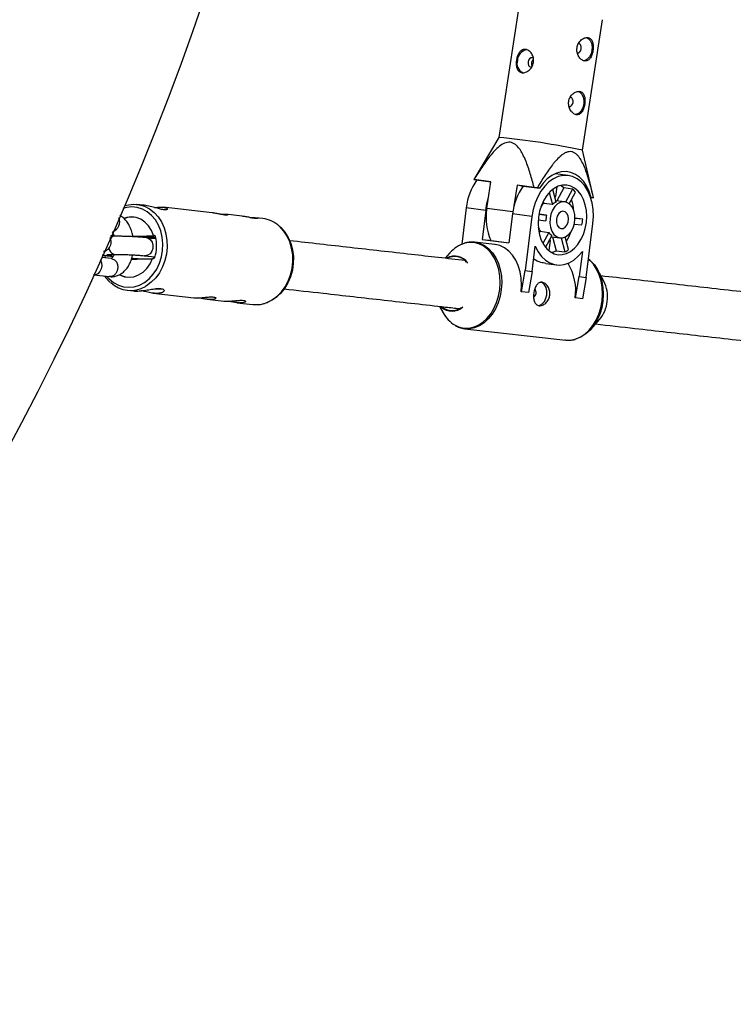
# Model space of a CAD drawing. Units: millimetres. Extents: x -3375 to 3375, y -2775 to 2775.
# Drawn here: x 858 to 1094, y -644 to -319 of the extents above; entities that cross this region are included whole.
import ezdxf

# ---------------------------------------------------------------- set-up
doc = ezdxf.new("R2010")
doc.units = ezdxf.units.MM

msp = doc.modelspace()

# ---------------------------------------------------------------- linework, layer by layer
at = {"color": 7, "linetype": 'Continuous', "lineweight": 25}
for p, q in [((1022.91, -314.43), (1016.3, -357.61)), ((1043.98, -361.84), (1050.59, -318.66)), ((1042.79, -326.57), (1042.76, -326.56)), ((1040.07, -344.35), (1040.04, -344.35)), ((1016.3, -357.6), (1008.1, -371.52)), ((1047.51, -377.03), (1043.98, -361.84)), ((1039.3, -370.21), (1034.92, -369.63)), ((1008.1, -371.52), (1008.83, -371.65)), ((1013.74, -372.25), (1008.13, -371.5)), ((1008.83, -371.65), (1013.73, -372.3)), ((1012.37, -381.14), (1013.74, -372.25)), ((1022.39, -373.39), (1021.33, -380.27)), ((1027.99, -374.13), (1022.39, -373.39)), ((1023.61, -373.61), (1022.39, -373.39)), ((1023.61, -373.61), (1029.74, -374.42)), ((1029.01, -374.29), (1027.99, -374.13)), ((1029.74, -374.42), (1029.01, -374.29)), ((1035.2, -377.16), (1035.6, -373.92)), ((1037.84, -374.3), (1035.51, -378.58)), ((1040.72, -374.68), (1037.84, -374.3)), ((1033.01, -375.84), (1034.05, -379.8)), ((1035.28, -378.98), (1034.18, -374.78)), ((1034.79, -377.11), (1035.2, -377.16)), ((1034.79, -377.11), (1035.2, -377.16)), ((1040.72, -374.68), (1038.38, -378.98)), ((1039.64, -379.59), (1041.73, -375.75)), ((1046.9, -377.45), (1046.67, -377.42)), ((1046.69, -377.47), (1047.6, -377.6)), ((1047.64, -377.58), (1046.9, -377.45)), ((898.64, -379.96), (896.68, -379.74)), ((921.52, -382.55), (905.3, -380.71)), ((1005.56, -380.87), (1004.07, -392.94)), ((1011.98, -381.72), (1005.56, -380.87)), ((1030.99, -378.77), (1031.16, -379.42)), ((1034.05, -379.8), (1031.16, -379.42)), ((1038.14, -378.93), (1035.17, -378.54)), ((931.5, -383.67), (925.91, -383.04)), ((938.25, -384.44), (935.89, -384.17)), ((1011.98, -381.72), (1010.79, -391.33)), ((1020.84, -382.89), (1019.66, -392.51)), ((1027.26, -383.74), (1020.84, -382.89)), ((1027.26, -383.74), (1025.05, -401.64)), ((1032.13, -383.31), (1029.59, -383.02)), ((1029.6, -382.97), (1032.13, -383.31)), ((1029.35, -384.91), (1031.9, -385.2)), ((1041.29, -386.26), (1043.83, -386.54)), ((1044.06, -384.66), (1041.51, -384.32)), ((1044.06, -384.66), (1041.51, -384.37)), ((1045.24, -403.92), (1047.45, -386.02)), ((888.25, -390.28), (888.03, -390.26)), ((889.12, -390.16), (888.08, -390.14)), ((889.1, -390.28), (889.08, -390.28)), ((902.96, -391.14), (899.89, -390.79)), ((902.44, -390.09), (902.12, -390.09)), ((902.41, -390.12), (902.12, -390.09)), ((1030.02, -388.66), (1029.66, -389.32)), ((1030.02, -388.66), (1032.91, -389.04)), ((1032.91, -389.04), (1030.92, -392.69)), ((1031.8, -393.98), (1033.91, -390.11)), ((1033.72, -390.45), (1036.57, -390.83)), ((1034.06, -390.5), (1035.27, -395.12)), ((1039.4, -394.68), (1038.31, -390.53)), ((1014.94, -392.99), (1008.37, -392.25)), ((1010.79, -391.33), (1019.66, -392.51)), ((1010.79, -391.33), (1013.11, -391.6)), ((1013.11, -391.6), (1019.66, -392.46)), ((1027.37, -401.91), (1028.39, -393.62)), ((1033, -395.02), (1033.4, -391.75)), ((1033.4, -391.75), (1033.04, -391.71)), ((1036.94, -390.85), (1038.16, -395.5)), ((888.25, -397.69), (884.9, -397.31)), ((887.08, -396.75), (888.74, -396.94)), ((888.98, -396.27), (889.1, -396.28)), ((889.08, -396.28), (889.1, -396.28)), ((899.21, -396.75), (902.61, -397.14)), ((1000.13, -395.8), (998.54, -397.58)), ((1032.8, -395), (1033, -395.02)), ((1032.8, -395), (1033, -395.02)), ((1035.27, -395.12), (1038.16, -395.5)), ((1043.95, -395.38), (1042.93, -403.66)), ((901.82, -397.67), (902.15, -397.67)), ((1031.84, -399.33), (1035.38, -399.8)), ((882.3, -403.06), (887.58, -403.65)), ((1023.82, -408.69), (1025.05, -401.64)), ((1025.05, -401.64), (1027.37, -401.91)), ((1027.37, -401.91), (1026.14, -408.95)), ((1041.69, -410.71), (1042.93, -403.66)), ((1042.93, -403.66), (1045.24, -403.92)), ((1051.04, -405.1), (1048.95, -401.32)), ((1045.24, -403.92), (1044.01, -410.97)), ((893.47, -408.16), (895.48, -408.39)), ((902.03, -409.12), (915.5, -410.65)), ((902.72, -407.65), (904.75, -407.65)), ((1023.82, -408.69), (1023.71, -408.68)), ((1026.14, -408.95), (1023.82, -408.69)), ((919.89, -411.14), (925.36, -411.76)), ((929.75, -412.26), (935.04, -412.85)), ((935.04, -412.85), (936.09, -412.91)), ((996.74, -413.48), (997.9, -415.57)), ((1041.69, -410.71), (1041.58, -410.7)), ((1044.01, -410.97), (1041.69, -410.71)), ((1046.72, -421.08), (1049.6, -417.86)), ((1005.14, -420.87), (1038.48, -424.64))]:
    msp.add_line(p, q, dxfattribs=at)
at = {"color": 8, "linetype": 'Continuous', "lineweight": 25}
for p, q in [((1020.93, -382.27), (1012.37, -381.14)), ((902.52, -390.1), (902.44, -390.09)), ((888.96, -396.27), (889.08, -396.28)), ((899.43, -396.77), (899.21, -396.75)), ((902.4, -397.57), (901.96, -397.06)), ((902.41, -397.56), (901.98, -397.07))]:
    msp.add_line(p, q, dxfattribs=at)
at = {"color": 7, "linetype": 'Continuous', "lineweight": 25, "flags": 128}
for points in [[(1045.4, -324.58), (1045.88, -324.83), (1046.53, -325.51), (1046.98, -326.47), (1047.19, -327.61), (1047.14, -328.82), (1046.83, -329.99), (1046.29, -331), (1045.58, -331.75), (1044.76, -332.16), (1044.27, -332.24)], [(1042.35, -329.63), (1042.74, -329.58), (1043.13, -329.31), (1043.44, -328.85), (1043.6, -328.28), (1043.61, -327.68), (1043.46, -327.14), (1043.17, -326.75), (1042.79, -326.57)], [(1027.77, -331.46), (1027.75, -331.44), (1027.34, -331.27), (1026.89, -331.33), (1026.48, -331.61), (1026.16, -332.08), (1025.99, -332.65)], [(1025.99, -332.65), (1025.98, -333.25), (1026.15, -333.78), (1026.46, -334.16), (1026.87, -334.33), (1027.23, -334.3)], [(1039.63, -347.42), (1040.02, -347.37), (1040.41, -347.1), (1040.71, -346.64), (1040.88, -346.07), (1040.89, -345.47), (1040.74, -344.93), (1040.45, -344.54), (1040.07, -344.35)], [(1042.68, -342.37), (1043.16, -342.62), (1043.81, -343.3), (1044.26, -344.25), (1044.47, -345.4), (1044.42, -346.61), (1044.11, -347.78), (1043.57, -348.79), (1042.85, -349.54), (1042.03, -349.95), (1041.55, -350.03)], [(1047.45, -386.02), (1047.61, -383.71), (1047.52, -381.43), (1047.17, -379.23), (1046.59, -377.17), (1045.77, -375.3), (1044.75, -373.67), (1043.55, -372.31), (1042.2, -371.26), (1040.72, -370.55), (1039.17, -370.19), (1037.56, -370.2), (1035.96, -370.56), (1034.38, -371.28), (1032.89, -372.33), (1031.5, -373.69), (1030.25, -375.33), (1029.18, -377.2), (1028.31, -379.26), (1027.67, -381.46), (1027.26, -383.74)], [(1046.9, -377.45), (1046.24, -375.44), (1045.37, -373.63), (1044.29, -372.07), (1043.05, -370.79), (1041.66, -369.83), (1040.16, -369.2), (1038.59, -368.92), (1036.98, -369), (1035.38, -369.44), (1033.81, -370.22), (1032.33, -371.33), (1030.96, -372.74), (1029.74, -374.42)], [(1029.44, -383.99), (1029.32, -386), (1029.43, -387.98), (1029.79, -389.86), (1030.38, -391.6), (1031.18, -393.13), (1032.17, -394.4), (1033.32, -395.39), (1034.58, -396.06), (1035.94, -396.39), (1037.33, -396.37), (1038.73, -396), (1040.08, -395.3), (1041.35, -394.27), (1042.5, -392.97), (1043.5, -391.41), (1044.31, -389.66), (1044.9, -387.76), (1045.27, -385.77), (1045.39, -383.76), (1045.28, -381.78), (1044.92, -379.9), (1044.33, -378.17), (1043.53, -376.64), (1042.54, -375.36), (1041.39, -374.37), (1040.13, -373.7), (1038.77, -373.37), (1037.38, -373.39), (1035.98, -373.76), (1034.63, -374.46), (1033.36, -375.49), (1032.21, -376.8), (1031.21, -378.35), (1030.41, -380.1), (1029.81, -382), (1029.44, -383.99)], [(1037.84, -374.3), (1037.09, -373.73), (1036.73, -373.52)], [(1011.98, -381.72), (1012.38, -379.43), (1012.93, -377.53)], [(892.69, -380.14), (893.82, -379.86), (895.63, -379.68)], [(895.63, -379.68), (897.44, -379.86), (898.7, -380.2)], [(1033.26, -384.42), (1033.21, -385.91), (1033.42, -387.34), (1033.87, -388.62), (1034.54, -389.66), (1035.39, -390.4), (1036.37, -390.79), (1037.4, -390.82), (1038.43, -390.47), (1039.4, -389.76), (1040.23, -388.75), (1040.89, -387.5), (1041.32, -386.09), (1041.51, -384.59), (1041.43, -383.12), (1041.1, -381.75), (1040.53, -380.59), (1039.76, -379.69), (1038.84, -379.12), (1037.83, -378.91), (1036.79, -379.07), (1035.78, -379.61), (1034.87, -380.47), (1034.12, -381.61), (1033.57, -382.95), (1033.26, -384.42)], [(902.12, -390.09), (901.44, -388.36), (900.5, -386.84), (899.32, -385.59), (897.95, -384.67), (896.45, -384.1), (894.88, -383.9), (893.29, -384.1), (892.32, -384.41)], [(1035.38, -384.66), (1035.38, -385.71), (1035.65, -386.65), (1036.16, -387.36), (1036.82, -387.73), (1037.56, -387.71), (1038.26, -387.31), (1038.85, -386.59), (1039.23, -385.63), (1039.36, -384.57), (1039.22, -383.56), (1038.83, -382.72), (1038.24, -382.17), (1037.53, -381.99), (1036.79, -382.21), (1036.13, -382.78), (1035.64, -383.63), (1035.38, -384.66)], [(943.78, -386.98), (944.29, -387.45), (945.61, -388.95), (946.7, -390.7), (947.54, -392.66), (948.11, -394.77), (948.39, -396.99), (948.37, -399.25), (948.06, -401.5), (947.47, -403.67), (946.6, -405.71), (945.49, -407.58), (944.15, -409.21), (942.63, -410.57), (940.97, -411.62), (939.87, -412.11)], [(1023.71, -408.68), (1023.86, -406.43), (1023.75, -404.2), (1023.38, -402.04), (1022.76, -400.02), (1021.92, -398.17), (1020.86, -396.55), (1019.61, -395.19), (1018.21, -394.14), (1016.69, -393.4), (1015.09, -393.01), (1014.94, -392.99)], [(1028.39, -393.62), (1029.31, -395.43), (1030.43, -396.97), (1031.73, -398.22), (1033.17, -399.13), (1034.71, -399.68), (1036.33, -399.86), (1037.96, -399.67), (1039.59, -399.1), (1041.15, -398.18), (1042.62, -396.93), (1043.95, -395.38)], [(886.02, -396.65), (886.04, -396.75), (886.19, -397.46)], [(1033.8, -395.69), (1034.41, -395.5), (1035.27, -395.12)], [(890.89, -403.02), (891.03, -403.1), (892.53, -403.67), (894.1, -403.86), (895.69, -403.67), (897.23, -403.1), (898.67, -402.17), (899.95, -400.92), (901.01, -399.41), (901.82, -397.67)], [(1046, -397.83), (1046.69, -398.4), (1047.92, -399.74), (1048.96, -401.34), (1049.8, -403.17), (1050.41, -405.17), (1050.77, -407.3), (1050.88, -409.5), (1050.74, -411.73)], [(1029.3, -413.2), (1029.89, -413.09), (1030.7, -412.62), (1031.39, -411.83), (1031.91, -410.8), (1032.18, -409.62), (1032.2, -408.4), (1031.95, -407.28), (1031.47, -406.36), (1030.8, -405.73), (1030.03, -405.45)], [(1050.74, -411.73), (1050.34, -413.92), (1049.7, -416.03), (1048.83, -417.99), (1047.76, -419.77), (1046.5, -421.32), (1045.1, -422.59), (1043.59, -423.57), (1041.99, -424.22), (1041.8, -424.27)]]:
    msp.add_lwpolyline(points, dxfattribs=at)
at = {"color": 8, "linetype": 'Continuous', "lineweight": 25, "flags": 128}
for points in [[(886.75, -403.56), (887.47, -404.36), (888.91, -405.55), (890.51, -406.43), (892.21, -406.97), (893.97, -407.15), (895.75, -406.97), (897.49, -406.43), (899.15, -405.55), (900.69, -404.36), (902.05, -402.87), (903.21, -401.14), (904.13, -399.21), (904.79, -397.14), (905.17, -394.98), (905.25, -392.79), (905.05, -390.62), (904.55, -388.55), (903.78, -386.62), (902.76, -384.89), (901.51, -383.41), (900.07, -382.21), (898.47, -381.33), (896.77, -380.79), (895.01, -380.61), (895.01, -380.61)], [(895.01, -380.61), (893.23, -380.79), (891.98, -381.14)], [(898.7, -380.2), (899.18, -380.38), (900.82, -381.24), (902.33, -382.41), (903.65, -383.86), (904.76, -385.56), (905.64, -387.47), (906.25, -389.54), (906.59, -391.72), (906.64, -393.95), (906.41, -396.18), (905.91, -398.36), (905.13, -400.43), (904.11, -402.34), (902.86, -404.04), (901.42, -405.49), (899.83, -406.66), (899.48, -406.87)], [(936.09, -412.91), (937.91, -412.74), (939.69, -412.22), (941.4, -411.36), (942.99, -410.19), (944.43, -408.73), (945.68, -407.03), (946.7, -405.12), (947.47, -403.05), (947.98, -400.88), (948.21, -398.65), (948.16, -396.41), (947.82, -394.24), (947.21, -392.17), (946.33, -390.26), (945.22, -388.56), (943.9, -387.1), (943.81, -387.02)], [(899.89, -390.79), (900.49, -390.96), (901.2, -391.48), (901.71, -392.28), (901.96, -393.25), (901.92, -394.29), (901.59, -395.27), (901.02, -396.07), (900.27, -396.59), (899.43, -396.77)], [(1001.86, -419.71), (1003.05, -420.25), (1004.63, -420.64), (1006.25, -420.68), (1007.88, -420.37), (1009.48, -419.72), (1010.99, -418.74), (1012.39, -417.46), (1013.65, -415.92), (1014.72, -414.14), (1015.59, -412.17), (1016.23, -410.07), (1016.63, -407.88), (1016.77, -405.65), (1016.66, -403.45), (1016.3, -401.32), (1015.69, -399.32), (1014.85, -397.49), (1013.81, -395.89), (1012.58, -394.55), (1011.19, -393.51), (1009.69, -392.78), (1008.11, -392.4), (1006.48, -392.36), (1005.03, -392.62)], [(1008.28, -392.24), (1008.51, -392.27), (1010.11, -392.66), (1011.63, -393.39), (1013.03, -394.45), (1014.28, -395.81), (1015.34, -397.43), (1016.18, -399.27), (1016.8, -401.3), (1017.17, -403.45), (1017.28, -405.68), (1017.13, -407.94)], [(884.54, -398.12), (884.56, -398.15), (884.94, -399.05), (885.05, -400.07), (884.86, -401.1), (884.41, -402), (883.73, -402.67), (882.93, -403.02), (882.28, -403.05)], [(888.25, -397.69), (888.45, -397.72), (889.23, -398.08), (889.85, -398.75), (890.23, -399.65), (890.34, -400.67), (890.15, -401.69), (889.7, -402.59), (889.03, -403.26), (888.22, -403.62), (887.58, -403.65)], [(1050.48, -411.7), (1050.63, -409.45), (1050.52, -407.22), (1050.15, -405.06), (1049.53, -403.04), (1048.68, -401.19), (1047.62, -399.57), (1046.38, -398.22), (1045.99, -397.88)], [(1017.13, -407.94), (1016.73, -410.15), (1016.08, -412.28), (1015.2, -414.27), (1014.11, -416.07), (1012.85, -417.64), (1011.43, -418.93), (1009.89, -419.92), (1008.28, -420.58), (1006.64, -420.89), (1005.04, -420.86)], [(1038.48, -424.64), (1039.98, -424.66), (1041.63, -424.34), (1043.24, -423.68), (1044.78, -422.7), (1046.19, -421.4), (1047.46, -419.84), (1048.55, -418.04), (1049.43, -416.05), (1050.08, -413.92), (1050.48, -411.7)]]:
    msp.add_lwpolyline(points, dxfattribs=at)
at = {"color": 7, "linetype": 'Continuous', "lineweight": 25}
msp.add_circle((0, 0), 970, dxfattribs=at)
for centre, radius, start, end in [((0, 0), 900, 337.67882, 359.09859), ((1026.22, -332.3), 3.75, 100.7366, 177.094), ((1025.83, -333.09), 3.5, 163.7209, 244.8041), ((992.52, -605.38), 248.91, 78.07, 84.5183), ((1024.74, -382.97), 19.3, 144.1981, 173.7353), ((1008.13, -371.55), 0.0424, 92.4399, 143.7319), ((1039.85, -384.93), 19.11, 144.0529, 173.8805), ((1035.57, -380.54), 7.81, 37.8542, 48.6492), ((1035.14, -383.62), 5.79, 133.3919, 147.5392), ((1036.92, -382.81), 4.16, 113.1218, 133.6407), ((1027.17, -382.93), 14.03, 3.9641, 19.6206), ((895.18, -390.73), 6.79, 85.0752, 113.6598), ((1030.86, -384.25), 18.75, 170.4392, 203.2889), ((1040.61, -385.31), 8.71, 166.7107, 179.2388), ((937.07, -394.23), 9.87, 46.9376, 83.1383), ((1034.87, -385.52), 5.77, 197.3872, 212.8747), ((1027.22, -383.54), 16.88, 349.7487, 356.2008), ((896.19, -222.61), 167.63, 269.7244, 272.1261), ((898.69, -436.93), 46.39, 84.8092, 90.058), ((902.42, -390.49), 0.402, 9.0469, 86.1392), ((890.1, -393.39), 13.06, 342.4124, 13.1146), ((1036.3, -386.85), 4.04, 212.7862, 233.7172), ((1026.96, -384.09), 14.09, 326.2363, 340.9313), ((902.31, -353.91), 37.06, 268.4174, 270.9585), ((1008.06, -402.63), 10.46, 106.8044, 139.2706), ((1001.71, -402.19), 5.36, 34.6367, 119.4333), ((1001.75, -402.13), 5.13, 40.1929, 117.8718), ((1034.37, -388.4), 8.04, 298.0907, 308.6718), ((895.94, -230.41), 167.41, 269.6676, 272.0096), ((902.11, -397.23), 0.443, 274.4831, 346.4139), ((1024.68, -408.22), 17.08, 351.661, 31.6243), ((894.44, -397.17), 6.73, 239.2537, 262.081), ((894.57, -398.48), 9.72, 227.4445, 300.3489), ((1041.4, -410.22), 10.92, 351.5646, 27.9469), ((903.19, -372.26), 35.44, 268.7771, 273.1702), ((1026.84, -408.96), 1.84, 303.3366, 41.7165), ((1041.14, -410.65), 11.12, 319.5414, 353.9289), ((1000.86, -409.78), 5.3, 227.042, 313.103), ((1000.89, -409.73), 5.16, 229.6514, 306.6809), ((1006.98, -410.85), 10.24, 207.462, 239.9376)]:
    msp.add_arc(centre, radius, start, end, dxfattribs=at)
at = {"color": 8, "linetype": 'Continuous', "lineweight": 25}
for centre, radius, start, end in [((887.75, -385.6), 3.22, 287.6826, 25.3618), ((889.25, -391.83), 1.56, 96.098, 151.9881), ((889.26, -391.83), 1.57, 96.1655, 152.5523), ((887.29, -394.64), 2.12, 264.2686, 307.4314), ((889.79, -394.02), 2.39, 184.2135, 249.8352), ((889.81, -394.02), 2.4, 183.8743, 249.7841)]:
    msp.add_arc(centre, radius, start, end, dxfattribs=at)
at = {"color": 7, "linetype": 'Continuous', "lineweight": 25}
for points, knots in [([(1045.81, -324.6), (1045.64, -324.57), (1045.46, -324.56), (1045.08, -324.6), (1044.89, -324.64), (1044.51, -324.77), (1044.31, -324.86), (1043.94, -325.08), (1043.75, -325.22), (1043.4, -325.52), (1043.24, -325.69), (1042.93, -326.07), (1042.8, -326.28), (1042.56, -326.71), (1042.45, -326.95), (1042.29, -327.43), (1042.23, -327.68), (1042.15, -328.18), (1042.13, -328.44), (1042.14, -328.95), (1042.17, -329.2), (1042.27, -329.7), (1042.34, -329.94), (1042.52, -330.4), (1042.62, -330.62), (1042.86, -331.02), (1043, -331.21), (1043.29, -331.54), (1043.45, -331.7), (1043.77, -331.95), (1043.94, -332.05), (1044.28, -332.22), (1044.46, -332.27), (1044.81, -332.33), (1044.98, -332.34), (1045.31, -332.3), (1045.48, -332.25), (1045.79, -332.11), (1045.94, -332.01), (1046.22, -331.78), (1046.35, -331.64), (1046.6, -331.32), (1046.71, -331.14), (1046.92, -330.75), (1047.01, -330.54), (1047.18, -330.09), (1047.25, -329.86), (1047.37, -329.37), (1047.42, -329.12), (1047.5, -328.61), (1047.53, -328.36), (1047.56, -327.85), (1047.56, -327.6), (1047.53, -327.12), (1047.51, -326.88), (1047.43, -326.43), (1047.38, -326.22), (1047.24, -325.83), (1047.16, -325.65), (1046.96, -325.33), (1046.85, -325.19), (1046.6, -324.94), (1046.46, -324.84), (1046.15, -324.68), (1045.99, -324.63), (1045.81, -324.6)], [0, 0, 0, 0, 0.03125, 0.03125, 0.0625, 0.0625, 0.09375, 0.09375, 0.125, 0.125, 0.15625, 0.15625, 0.1875, 0.1875, 0.21875, 0.21875, 0.25, 0.25, 0.28125, 0.28125, 0.3125, 0.3125, 0.34375, 0.34375, 0.375, 0.375, 0.40625, 0.40625, 0.4375, 0.4375, 0.46875, 0.46875, 0.5, 0.5, 0.53125, 0.53125, 0.5625, 0.5625, 0.59375, 0.59375, 0.625, 0.625, 0.65625, 0.65625, 0.6875, 0.6875, 0.71875, 0.71875, 0.75, 0.75, 0.78125, 0.78125, 0.8125, 0.8125, 0.84375, 0.84375, 0.875, 0.875, 0.90625, 0.90625, 0.9375, 0.9375, 0.96875, 0.96875, 1, 1, 1, 1]), ([(1027.79, -332.8), (1027.75, -333.06), (1027.69, -333.3), (1027.52, -333.78), (1027.42, -334.02), (1027.17, -334.46), (1027.03, -334.67), (1026.71, -335.05), (1026.54, -335.23), (1026.18, -335.54), (1025.99, -335.67), (1025.59, -335.91), (1025.39, -336), (1024.99, -336.14), (1024.79, -336.19), (1024.39, -336.24), (1024.2, -336.24), (1023.83, -336.19), (1023.65, -336.14), (1023.32, -336), (1023.17, -335.9), (1022.9, -335.67), (1022.77, -335.53), (1022.56, -335.22), (1022.46, -335.05), (1022.31, -334.66), (1022.24, -334.46), (1022.15, -334.02), (1022.12, -333.79), (1022.08, -333.31), (1022.08, -333.07), (1022.1, -332.57), (1022.13, -332.31), (1022.21, -331.8), (1022.26, -331.55), (1022.39, -331.06), (1022.46, -330.82), (1022.64, -330.37), (1022.74, -330.15), (1022.96, -329.75), (1023.08, -329.57), (1023.35, -329.24), (1023.49, -329.09), (1023.79, -328.85), (1023.95, -328.75), (1024.29, -328.59), (1024.47, -328.54), (1024.82, -328.48), (1025.01, -328.48), (1025.38, -328.53), (1025.56, -328.58), (1025.93, -328.73), (1026.11, -328.83), (1026.45, -329.08), (1026.62, -329.22), (1026.93, -329.55), (1027.07, -329.73), (1027.32, -330.13), (1027.43, -330.34), (1027.62, -330.8), (1027.69, -331.03), (1027.8, -331.52), (1027.83, -331.78), (1027.84, -332.29), (1027.83, -332.54), (1027.79, -332.8)], [0, 0, 0, 0, 0.03125, 0.03125, 0.0625, 0.0625, 0.09375, 0.09375, 0.125, 0.125, 0.15625, 0.15625, 0.1875, 0.1875, 0.21875, 0.21875, 0.25, 0.25, 0.28125, 0.28125, 0.3125, 0.3125, 0.34375, 0.34375, 0.375, 0.375, 0.40625, 0.40625, 0.4375, 0.4375, 0.46875, 0.46875, 0.5, 0.5, 0.53125, 0.53125, 0.5625, 0.5625, 0.59375, 0.59375, 0.625, 0.625, 0.65625, 0.65625, 0.6875, 0.6875, 0.71875, 0.71875, 0.75, 0.75, 0.78125, 0.78125, 0.8125, 0.8125, 0.84375, 0.84375, 0.875, 0.875, 0.90625, 0.90625, 0.9375, 0.9375, 0.96875, 0.96875, 1, 1, 1, 1]), ([(1027.23, -332.87), (1027.27, -332.71), (1027.34, -332.37), (1027.55, -331.96), (1027.73, -331.79), (1027.81, -331.71)], [0, 0, 0, 0, 0.361709, 0.723275, 1, 1, 1, 1]), ([(1027.39, -334.05), (1027.34, -333.95), (1027.23, -333.72), (1027.19, -333.3), (1027.22, -333), (1027.23, -332.87)], [0, 0, 0, 0, 0.306919, 0.709136, 1, 1, 1, 1]), ([(1043.09, -342.38), (1042.92, -342.35), (1042.73, -342.35), (1042.36, -342.38), (1042.17, -342.43), (1041.78, -342.56), (1041.59, -342.65), (1041.21, -342.87), (1041.03, -343.01), (1040.68, -343.31), (1040.52, -343.48), (1040.21, -343.86), (1040.07, -344.07), (1039.83, -344.5), (1039.73, -344.73), (1039.56, -345.22), (1039.5, -345.47), (1039.42, -345.97), (1039.41, -346.23), (1039.42, -346.74), (1039.45, -346.99), (1039.55, -347.49), (1039.62, -347.73), (1039.79, -348.19), (1039.9, -348.41), (1040.14, -348.81), (1040.27, -349), (1040.56, -349.33), (1040.72, -349.48), (1041.05, -349.74), (1041.21, -349.84), (1041.56, -350.01), (1041.74, -350.06), (1042.08, -350.12), (1042.25, -350.13), (1042.59, -350.09), (1042.75, -350.04), (1043.06, -349.9), (1043.21, -349.8), (1043.5, -349.57), (1043.63, -349.43), (1043.87, -349.11), (1043.99, -348.93), (1044.19, -348.54), (1044.28, -348.33), (1044.45, -347.88), (1044.52, -347.64), (1044.65, -347.16), (1044.7, -346.91), (1044.78, -346.4), (1044.8, -346.15), (1044.83, -345.64), (1044.83, -345.39), (1044.81, -344.9), (1044.79, -344.67), (1044.71, -344.22), (1044.65, -344.01), (1044.52, -343.62), (1044.43, -343.44), (1044.24, -343.12), (1044.13, -342.97), (1043.88, -342.73), (1043.73, -342.63), (1043.43, -342.47), (1043.27, -342.42), (1043.09, -342.38)], [0, 0, 0, 0, 0.03125, 0.03125, 0.0625, 0.0625, 0.09375, 0.09375, 0.125, 0.125, 0.15625, 0.15625, 0.1875, 0.1875, 0.21875, 0.21875, 0.25, 0.25, 0.28125, 0.28125, 0.3125, 0.3125, 0.34375, 0.34375, 0.375, 0.375, 0.40625, 0.40625, 0.4375, 0.4375, 0.46875, 0.46875, 0.5, 0.5, 0.53125, 0.53125, 0.5625, 0.5625, 0.59375, 0.59375, 0.625, 0.625, 0.65625, 0.65625, 0.6875, 0.6875, 0.71875, 0.71875, 0.75, 0.75, 0.78125, 0.78125, 0.8125, 0.8125, 0.84375, 0.84375, 0.875, 0.875, 0.90625, 0.90625, 0.9375, 0.9375, 0.96875, 0.96875, 1, 1, 1, 1]), ([(1027.99, -374.13), (1027.6, -372.61), (1027.19, -371.1), (1026.28, -368.15), (1025.79, -366.69), (1024.93, -364.61), (1024.63, -363.92), (1024.13, -362.94), (1023.95, -362.62), (1023.58, -362.01), (1023.39, -361.71), (1022.77, -360.85), (1022.33, -360.35), (1021.56, -359.76), (1021.28, -359.59), (1020.71, -359.35), (1020.41, -359.26), (1019.8, -359.19), (1019.49, -359.2), (1018.87, -359.3), (1018.55, -359.4), (1017.63, -359.78), (1017.05, -360.16), (1015.93, -361.05), (1015.4, -361.55), (1014.37, -362.63), (1013.88, -363.2), (1012.45, -364.97), (1011.54, -366.24), (1009.79, -368.83), (1008.95, -370.16), (1008.13, -371.5)], [0, 0, 0, 0, 0.125, 0.125, 0.25, 0.25, 0.3125, 0.3125, 0.34375, 0.34375, 0.375, 0.375, 0.4375, 0.4375, 0.46875, 0.46875, 0.5, 0.5, 0.53125, 0.53125, 0.5625, 0.5625, 0.625, 0.625, 0.6875, 0.6875, 0.75, 0.75, 0.875, 0.875, 1, 1, 1, 1]), ([(1047.64, -377.58), (1047.29, -376.05), (1046.92, -374.54), (1046.31, -372.31), (1046.09, -371.57), (1045.64, -370.11), (1045.4, -369.39), (1044.88, -367.97), (1044.6, -367.28), (1043.99, -365.95), (1043.67, -365.32), (1043.11, -364.45), (1042.91, -364.17), (1042.5, -363.65), (1042.27, -363.4), (1041.79, -362.98), (1041.54, -362.79), (1041.14, -362.58), (1041, -362.52), (1040.72, -362.42), (1040.58, -362.38), (1040.15, -362.3), (1039.86, -362.29), (1039.27, -362.36), (1038.97, -362.44), (1038.4, -362.67), (1038.11, -362.81), (1037.55, -363.16), (1037.28, -363.35), (1036.48, -363.99), (1035.97, -364.48), (1035.23, -365.27), (1034.99, -365.55), (1034.51, -366.11), (1034.28, -366.4), (1033.59, -367.27), (1033.15, -367.87), (1032.28, -369.1), (1031.85, -369.73), (1030.6, -371.64), (1029.8, -372.96), (1029.01, -374.29)], [0, 0, 0, 0, 0.125, 0.125, 0.1875, 0.1875, 0.25, 0.25, 0.3125, 0.3125, 0.375, 0.375, 0.40625, 0.40625, 0.4375, 0.4375, 0.46875, 0.46875, 0.484375, 0.484375, 0.5, 0.5, 0.53125, 0.53125, 0.5625, 0.5625, 0.59375, 0.59375, 0.625, 0.625, 0.6875, 0.6875, 0.71875, 0.71875, 0.75, 0.75, 0.8125, 0.8125, 0.875, 0.875, 1, 1, 1, 1]), ([(902.5, -380.81), (902.81, -380.77), (903.75, -380.65), (905.06, -380.66), (906.2, -380.84), (906.81, -381.17), (906.81, -381.49), (906.13, -381.63), (904.92, -381.46), (903.35, -381.05), (901.53, -380.54), (899.86, -380.11), (898.94, -380.02), (898.63, -379.99)], [0, 0, 0, 0, 0.049298, 0.1488, 0.243531, 0.341246, 0.445807, 0.551625, 0.649408, 0.742891, 0.841969, 0.948039, 1, 1, 1, 1]), ([(895.35, -390.45), (895.27, -390.04), (895.08, -389.03), (894.54, -387.53), (893.77, -386.05), (892.83, -384.83), (891.91, -383.95), (891.25, -383.59), (890.99, -383.45)], [0, 0, 0, 0, 0.135399, 0.33242, 0.533018, 0.715617, 0.890189, 1, 1, 1, 1]), ([(924.29, -383.03), (924.37, -383.02), (924.88, -382.99), (925.63, -383), (926.38, -383.09), (926.72, -383.23), (926.62, -383.34), (926.08, -383.34), (925.17, -383.2), (924.01, -382.97), (922.74, -382.71), (921.92, -382.6), (921.52, -382.55)], [0, 0, 0, 0, 0.021936, 0.131257, 0.238512, 0.348046, 0.460983, 0.573245, 0.681453, 0.788688, 0.899384, 1, 1, 1, 1]), ([(934.26, -384.15), (934.35, -384.15), (934.85, -384.11), (935.6, -384.13), (936.35, -384.22), (936.69, -384.36), (936.59, -384.47), (936.05, -384.47), (935.14, -384.33), (933.99, -384.1), (932.72, -383.84), (931.89, -383.73), (931.49, -383.68)], [0, 0, 0, 0, 0.021936, 0.131257, 0.238512, 0.348046, 0.460983, 0.573245, 0.681453, 0.788688, 0.899384, 1, 1, 1, 1]), ([(885.63, -395.27), (885.7, -395.26), (885.88, -395.22), (886.29, -395.08), (886.84, -394.78), (887.4, -394.3), (887.87, -393.6), (888.15, -392.73), (888.13, -391.82), (887.95, -391.13), (887.74, -390.82), (887.69, -390.74)], [0, 0, 0, 0, 0.053658, 0.15692, 0.261154, 0.382478, 0.518801, 0.66543, 0.815185, 0.955544, 1, 1, 1, 1]), ([(889.08, -390.28), (888.86, -390.28), (888.42, -390.28), (888.06, -390.29), (887.89, -390.29)], [0, 0, 0, 0, 0.516338, 1, 1, 1, 1]), ([(888.46, -389.02), (888.54, -389.13), (888.73, -389.37), (888.97, -389.79), (889.08, -390.13), (889.09, -390.16)], [0, 0, 0, 0, 0.398577, 0.952, 1, 1, 1, 1]), ([(899.89, -390.79), (899.71, -390.77), (899.17, -390.71), (898.12, -390.62), (896.7, -390.52), (895.17, -390.44), (893.59, -390.37), (892.02, -390.32), (890.48, -390.28), (889.56, -390.28), (889.1, -390.28)], [0, 0, 0, 0, 0.0691688, 0.2067318, 0.3401074, 0.4715746, 0.6023208, 0.7328806, 0.8635719, 1, 1, 1, 1]), ([(1005.24, -398.34), (999.29, -397.67), (986.5, -396.22), (967.19, -394.04), (953.75, -392.52), (947.12, -391.78), (947.05, -391.77)], [0, 0, 0, 0, 0.302155, 0.649456, 0.996756, 1, 1, 1, 1]), ([(1008.28, -392.26), (1007.8, -392.22), (1006.82, -392.15), (1005.83, -392.37), (1005.32, -392.49)], [0, 0, 0, 0, 0.478075, 1, 1, 1, 1]), ([(885.13, -396.39), (885.22, -396.42), (885.48, -396.51), (885.92, -396.59), (886.44, -396.68), (886.92, -396.73), (887.08, -396.75)], [0, 0, 0, 0, 0.12197, 0.357317, 0.782259, 1, 1, 1, 1]), ([(886.73, -396.35), (886.73, -396.35), (886.71, -396.35), (886.88, -396.33), (887.28, -396.31), (888, -396.28), (888.7, -396.28), (889.08, -396.28)], [0, 0, 0, 0, 0.039633, 0.207432, 0.423777, 0.686174, 1, 1, 1, 1]), ([(887.58, -403.65), (887.92, -403.67), (888.7, -403.72), (889.9, -403.47), (891.12, -402.94), (892.22, -402.15), (893.2, -401.12), (894.06, -399.84), (894.73, -398.34), (895.13, -397.18), (895.24, -396.52), (895.25, -396.46)], [0, 0, 0, 0, 0.092273, 0.21168, 0.329808, 0.450033, 0.575452, 0.70744, 0.844743, 0.984286, 1, 1, 1, 1]), ([(889.07, -396.28), (889.06, -396.29), (888.96, -396.61), (888.69, -397.07), (888.34, -397.54), (888.11, -397.7), (888.12, -397.69), (888.12, -397.69)], [0, 0, 0, 0, 0.007863, 0.286406, 0.557971, 0.830562, 1, 1, 1, 1]), ([(889.1, -396.28), (889.31, -396.28), (889.93, -396.28), (891.08, -396.3), (892.55, -396.34), (894.06, -396.39), (895.54, -396.47), (896.92, -396.55), (898.1, -396.64), (898.83, -396.71), (899.15, -396.75), (899.21, -396.75)], [0, 0, 0, 0, 0.068412, 0.197748, 0.328221, 0.45935, 0.590634, 0.721559, 0.85158, 0.969429, 1, 1, 1, 1]), ([(894.94, -397.57), (895.15, -397.59), (895.82, -397.63), (897.09, -397.7), (898.27, -397.76), (898.91, -397.78), (899.04, -397.78)], [0, 0, 0, 0, 0.17347, 0.543625, 0.911749, 1, 1, 1, 1]), ([(1031.85, -399.25), (1031.32, -399.18), (1030.12, -399.04), (1028.67, -398.3), (1027.87, -397.89)], [0, 0, 0, 0, 0.443489, 1, 1, 1, 1]), ([(885.98, -403.47), (886.02, -403.53), (886.39, -404.15), (887.02, -404.86), (887.66, -405.39), (887.83, -405.53)], [0, 0, 0, 0, 0.07252, 0.7572, 1, 1, 1, 1]), ([(1172.13, -417.18), (1167.38, -416.65), (1155.17, -415.27), (1135.75, -413.08), (1113.83, -410.6), (1092.16, -408.15), (1070.89, -405.75), (1056.97, -404.18), (1050.1, -403.41)], [0, 0, 0, 0, 0.113164, 0.291436, 0.469708, 0.64798, 0.826252, 1, 1, 1, 1]), ([(1033.19, -409.75), (1033.16, -410.01), (1033.11, -410.26), (1032.96, -410.74), (1032.86, -410.98), (1032.63, -411.43), (1032.5, -411.64), (1032.21, -412.03), (1032.05, -412.21), (1031.71, -412.53), (1031.54, -412.68), (1031.16, -412.92), (1030.97, -413.02), (1030.59, -413.17), (1030.4, -413.22), (1030.02, -413.28), (1029.84, -413.29), (1029.49, -413.25), (1029.33, -413.2), (1029.02, -413.07), (1028.87, -412.98), (1028.48, -412.64), (1028.27, -412.33), (1028.05, -411.76), (1027.99, -411.56), (1027.89, -411.12), (1027.86, -410.89), (1027.82, -410.41), (1027.81, -410.17), (1027.82, -409.66), (1027.84, -409.4), (1027.9, -408.9), (1027.95, -408.65), (1028.06, -408.15), (1028.12, -407.91), (1028.28, -407.45), (1028.37, -407.23), (1028.57, -406.83), (1028.68, -406.64), (1028.91, -406.31), (1029.04, -406.16), (1029.32, -405.9), (1029.46, -405.8), (1029.78, -405.63), (1029.94, -405.58), (1030.27, -405.51), (1030.44, -405.51), (1030.79, -405.55), (1030.97, -405.59), (1031.32, -405.73), (1031.5, -405.83), (1031.83, -406.06), (1031.99, -406.2), (1032.29, -406.52), (1032.43, -406.7), (1032.68, -407.09), (1032.79, -407.3), (1032.98, -407.75), (1033.06, -407.99), (1033.17, -408.47), (1033.21, -408.73), (1033.23, -409.24), (1033.22, -409.49), (1033.19, -409.75)], [0, 0, 0, 0, 0.03125, 0.03125, 0.0625, 0.0625, 0.09375, 0.09375, 0.125, 0.125, 0.15625, 0.15625, 0.1875, 0.1875, 0.21875, 0.21875, 0.25, 0.25, 0.28125, 0.28125, 0.3125, 0.3125, 0.375, 0.375, 0.40625, 0.40625, 0.4375, 0.4375, 0.46875, 0.46875, 0.5, 0.5, 0.53125, 0.53125, 0.5625, 0.5625, 0.59375, 0.59375, 0.625, 0.625, 0.65625, 0.65625, 0.6875, 0.6875, 0.71875, 0.71875, 0.75, 0.75, 0.78125, 0.78125, 0.8125, 0.8125, 0.84375, 0.84375, 0.875, 0.875, 0.90625, 0.90625, 0.9375, 0.9375, 0.96875, 0.96875, 1, 1, 1, 1]), ([(895.48, -408.36), (895.61, -408.38), (896.09, -408.47), (897.41, -408.41), (899.2, -408.2), (901.11, -407.88), (902.94, -407.59), (904.04, -407.54), (904.49, -407.58), (904.54, -407.59)], [0, 0, 0, 0, 0.062557, 0.240784, 0.413359, 0.5937, 0.78554, 0.975411, 1, 1, 1, 1]), ([(904.54, -407.59), (904.85, -407.66), (905.49, -407.79), (905.72, -408.27), (905.38, -408.78), (904.39, -409.16), (902.91, -409.24), (901.17, -409.03), (899.55, -408.66), (898.6, -408.4), (898.22, -408.3)], [0, 0, 0, 0, 0.12807, 0.255871, 0.390488, 0.530489, 0.663482, 0.78885, 0.916188, 1, 1, 1, 1]), ([(945.3, -407.67), (949.6, -408.16), (960.52, -409.39), (978.35, -411.4), (993.43, -413.11), (1001.88, -414.06), (1003.44, -414.24)], [0, 0, 0, 0, 0.226046, 0.5735, 0.920954, 1, 1, 1, 1]), ([(915.5, -410.64), (915.73, -410.66), (916.23, -410.71), (917.36, -410.67), (918.67, -410.56), (920, -410.42), (921.19, -410.33), (921.75, -410.37), (922.01, -410.39)], [0, 0, 0, 0, 0.148049, 0.31997, 0.490526, 0.66602, 0.845794, 1, 1, 1, 1]), ([(922.01, -410.39), (922.23, -410.43), (922.68, -410.51), (922.83, -410.76), (922.56, -411.02), (921.86, -411.21), (920.82, -411.24), (919.58, -411.12), (918.3, -410.9), (917.52, -410.74), (917.15, -410.66)], [0, 0, 0, 0, 0.125372, 0.250623, 0.378997, 0.509605, 0.636912, 0.760717, 0.885875, 1, 1, 1, 1]), ([(925.36, -411.75), (925.59, -411.77), (926.08, -411.82), (927.22, -411.78), (928.52, -411.67), (929.86, -411.54), (931.04, -411.45), (931.6, -411.48), (931.86, -411.5)], [0, 0, 0, 0, 0.148049, 0.31997, 0.490526, 0.66602, 0.845794, 1, 1, 1, 1]), ([(931.86, -411.5), (932.09, -411.54), (932.53, -411.62), (932.68, -411.88), (932.42, -412.14), (931.71, -412.32), (930.67, -412.35), (929.43, -412.23), (928.15, -412.01), (927.37, -411.85), (927, -411.78)], [0, 0, 0, 0, 0.125372, 0.250623, 0.378997, 0.509605, 0.636912, 0.760717, 0.885875, 1, 1, 1, 1]), ([(936.13, -412.92), (936.45, -412.91), (937.36, -412.88), (938.63, -412.65), (939.53, -412.29), (939.87, -412.15)], [0, 0, 0, 0, 0.255286, 0.716069, 1, 1, 1, 1]), ([(1002.03, -419.85), (1002.46, -420.06), (1003.37, -420.52), (1004.4, -420.82), (1004.99, -420.84), (1005.04, -420.84)], [0, 0, 0, 0, 0.439825, 0.950015, 1, 1, 1, 1]), ([(1048.31, -419.3), (1052.65, -419.79), (1064.01, -421.08), (1082.67, -423.18), (1104.25, -425.62), (1126.08, -428.09), (1148.08, -430.57), (1162.93, -432.25), (1170.33, -433.08)], [0, 0, 0, 0, 0.11011, 0.28831, 0.46651, 0.644711, 0.822911, 1, 1, 1, 1]), ([(1038.1, -424.57), (1038.15, -424.58), (1038.7, -424.73), (1039.83, -424.68), (1040.95, -424.6), (1041.51, -424.4), (1041.56, -424.39)], [0, 0, 0, 0, 0.036562, 0.498492, 0.959478, 1, 1, 1, 1])]:
    msp.add_open_spline(points, degree=3, knots=knots, dxfattribs=at)

doc.saveas('drawing.dxf')
